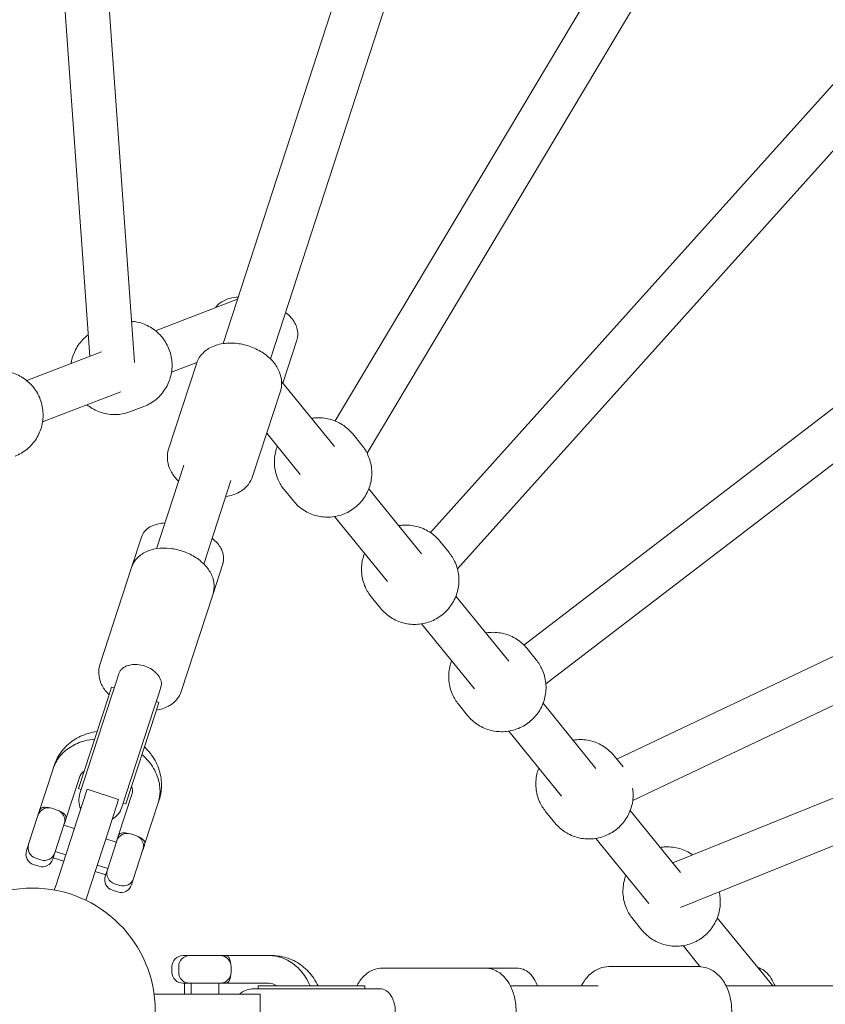
# Model space of a CAD drawing. Units: millimetres. Extents: x -3500 to 5633, y -4745 to 5052.
# Drawn here: x -5 to 287, y 2 to 359 of the extents above; entities that cross this region are included whole.
import ezdxf

# ---------------------------------------------------------------- set-up
doc = ezdxf.new("R2010")
doc.units = ezdxf.units.MM
doc.header["$LTSCALE"] = 0.2
doc.header["$MEASUREMENT"] = 0
doc.header["$PDMODE"] = 1
doc.linetypes.add('BORDER', pattern=[1.75, 0.5, -0.25, 0.5, -0.25, 0, -0.25])
doc.layers.add('HAGS-Dim Plan', color=7, linetype='Continuous', lineweight=100)
doc.layers.add('HAGS-EN1176 Falling Space', color=30, linetype='BORDER')
doc.layers.add('HAGS-Plan', color=7, linetype='Continuous')
doc.styles.get("Standard").update_dxf_attribs({"font": 'g13f12d.shx', "height": 300})
doc.dimstyles.new('HAGS - Dim Plan', dxfattribs={"dimtxt": 300, "dimasz": 200, "dimexe": 0.18, "dimexo": 0.0625, "dimgap": 150, "dimtad": 0, "dimlfac": 0.001, "dimrnd": 0.05, "dimzin": 1, "dimdsep": 46, "dimtxsty": 'Standard', "dimblk": 'HAGS - Dim Plan arrow', "dimcen": 0.1, "dimse1": 1, "dimse2": 1, "dimclrd": 1, "dimadec": 0, "dimazin": 0, "dimtfac": 1, "dimtofl": 0, "dimtmove": 0, "dimatfit": 3, "dimfxl": 1, "dimtolj": 1, "dimtzin": 0, "dimarcsym": 0})

# ---------------------------------------------------------------- blocks, each defined once
blk = doc.blocks.new('HAGS - Dim Plan arrow')
at = {"color": 1, "lineweight": 0}
blk.add_lwpolyline([(0, 0, 0, 0.35, 0), (-1, 0, 0.015, 0.015, 0)], format="xyseb", dxfattribs=at)
blk = doc.blocks.new('*D7')
at = {"layer": 'Defpoints', "color": 0, "transparency": 16777216}
for p in [(2199.3, 4156.2), (2199.3, 4.5, 84.7), (-1781.91, -1289.07, 84.7)]:
    blk.add_point(p, dxfattribs=at)
at = {"layer": 'HAGS-Dim Plan', "color": 1, "lineweight": -2, "transparency": 16777216}
for p, q in [((-1581.91, 4156.2), (-411.75, 4156.2)), ((1999.3, 4156.2), (829.13, 4156.2))]:
    blk.add_line(p, q, dxfattribs=at)
at = {"layer": 'HAGS-Dim Plan', "color": 1, "lineweight": -2, "transparency": 16777216, "xscale": 200, "yscale": 200, "zscale": 200, "rotation": 180}
blk.add_blockref('HAGS - Dim Plan arrow', (-1781.91, 4156.2), dxfattribs=at)
at = {"layer": 'HAGS-Dim Plan', "color": 1, "lineweight": -2, "transparency": 16777216, "xscale": 200, "yscale": 200, "zscale": 200}
blk.add_blockref('HAGS - Dim Plan arrow', (2199.3, 4156.2), dxfattribs=at)
at = {"layer": 'HAGS-Dim Plan', "color": 0, "transparency": 16777216, "insert": (208.69, 4156.2), "char_height": 300, "attachment_point": 5}
blk.add_mtext('\\A1;4.00m', dxfattribs=at)
blk = doc.blocks.new('*D8')
at = {"layer": 'Defpoints', "color": 0, "transparency": 16777216}
for p in [(3500, 4854.97), (-3500, 0, 1.94), (3500, 0, 1.94)]:
    blk.add_point(p, dxfattribs=at)
at = {"layer": 'HAGS-Plan', "color": 1, "lineweight": -2, "transparency": 16777216}
for p, q in [((-3300, 4854.97), (-605.44, 4854.97)), ((3300, 4854.97), (605.44, 4854.97))]:
    blk.add_line(p, q, dxfattribs=at)
at = {"layer": 'HAGS-Plan', "color": 1, "lineweight": -2, "transparency": 16777216, "xscale": 200, "yscale": 200, "zscale": 200, "rotation": 180}
blk.add_blockref('HAGS - Dim Plan arrow', (-3500, 4854.97), dxfattribs=at)
at = {"layer": 'HAGS-Plan', "color": 1, "lineweight": -2, "transparency": 16777216, "xscale": 200, "yscale": 200, "zscale": 200}
blk.add_blockref('HAGS - Dim Plan arrow', (3500, 4854.97), dxfattribs=at)
at = {"layer": 'HAGS-Plan', "color": 0, "transparency": 16777216, "insert": (0, 4854.97), "char_height": 300, "attachment_point": 5}
blk.add_mtext('\\A1;7.00m', dxfattribs=at)
blk = doc.blocks.new('*D9')
at = {"layer": 'Defpoints', "color": 0, "transparency": 16777216}
for p in [(0, 3500, 1.94), (0, -3500, 1.94), (5436.11, -3500)]:
    blk.add_point(p, dxfattribs=at)
at = {"layer": 'HAGS-Plan', "color": 1, "lineweight": -2, "transparency": 16777216}
for p, q in [((5436.11, 3300), (5436.11, 605.44)), ((5436.11, -3300), (5436.11, -605.44))]:
    blk.add_line(p, q, dxfattribs=at)
at = {"layer": 'HAGS-Plan', "color": 1, "lineweight": -2, "transparency": 16777216, "xscale": 200, "yscale": 200, "zscale": 200}
for p, rotation in [((5436.11, 3500), 90), ((5436.11, -3500), 270)]:
    blk.add_blockref('HAGS - Dim Plan arrow', p, dxfattribs=dict(at, rotation=rotation))
at = {"layer": 'HAGS-Plan', "color": 0, "transparency": 16777216, "insert": (5436.11, 0), "char_height": 300, "attachment_point": 5, "rotation": 90}
blk.add_mtext('\\A1;7.00m', dxfattribs=at)

msp = doc.modelspace()

# ---------------------------------------------------------------- linework, layer by layer
at = {"linetype": 'Continuous', "lineweight": 0}
for p, q in [((198.65, 640.505), (69.082, 241.739)), ((215.429, 633.898), (86.201, 236.176)), ((263.265, 471.317), (109.58, 213.711)), ((282.085, 471.634), (121.212, 201.978)), ((23.657, 422.246), (36.905, 234.835)), ((7.826, 419.284), (20.704, 237.109)), ((144.133, 173.265), (319.43, 368.389)), ((153.889, 160.183), (336.3, 363.226)), ((361.27, 273.08), (178.02, 132.486)), ((379.803, 267.133), (185.953, 118.406)), ((74.289, 257.764), (44.606, 246.322)), ((95.753, 242.919), (90.72, 227.432)), ((24.944, 238.743), (-2.105, 228.317)), ((59.346, 234.427), (49.298, 203.501)), ((59.524, 234.925), (50.36, 231.393)), ((59.506, 234.918), (59.346, 234.427)), ((109.399, 204.43), (90.229, 228.037)), ((31.979, 224.308), (3.65, 213.388)), ((89.78, 224.538), (79.732, 193.613)), ((40.379, 218.972), (35.444, 217.07)), ((96.979, 194.344), (84.83, 209.304)), ((119.341, 204.879), (116.007, 208.985)), ((54.759, 197.657), (44.937, 167.427)), ((71.878, 192.094), (62.056, 161.865)), ((140.957, 165.57), (121.818, 189.138)), ((94.5, 184.706), (91.166, 188.812)), ((128.537, 155.483), (109.398, 179.052)), ((35.898, 160.641), (39.448, 171.569)), ((386.796, 174.337), (211.676, 91.177)), ((150.899, 166.018), (147.565, 170.124)), ((407.633, 166.52), (217.421, 76.192)), ((24.414, 125.297), (35.898, 160.641)), ((65.38, 151.061), (68.931, 161.989)), ((53.897, 115.718), (65.38, 151.061)), ((126.058, 145.845), (122.724, 149.951)), ((172.516, 126.709), (153.376, 150.277)), ((160.095, 116.623), (140.956, 140.191)), ((182.457, 127.157), (179.123, 131.263)), ((31.312, 122.256), (30.508, 119.782)), ((401.181, 122.123), (231.902, 53.58)), ((30.508, 119.782), (28.614, 113.953)), ((28.629, 117.237), (27.38, 113.39)), ((28.629, 117.237), (28.652, 117.306)), ((29.603, 116.997), (28.652, 117.306)), ((45.725, 114.838), (43.831, 109.009)), ((45.725, 114.838), (46.529, 117.311)), ((16.695, 80.506), (27.38, 113.39)), ((28.614, 113.953), (17.182, 78.771)), ((45.749, 111.675), (44.499, 107.828)), ((45.771, 111.744), (44.82, 112.053)), ((45.749, 111.675), (45.771, 111.744)), ((157.616, 106.984), (154.282, 111.091)), ((204.074, 87.848), (184.934, 111.417)), ((32.399, 73.826), (43.831, 109.009)), ((33.814, 74.944), (44.499, 107.828)), ((408.89, 107.982), (234.746, 37.469)), ((191.653, 77.762), (172.514, 101.33)), ((213.985, 88.334), (210.681, 92.403)), ((7.454, 87.663), (2.55, 72.569)), ((7.843, 88.858), (7.454, 87.663)), ((16.965, 84.573), (12.06, 69.479)), ((16.424, 69.964), (19.772, 80.269)), ((17.646, 80.197), (16.695, 80.506)), ((31.185, 76.561), (19.772, 80.269)), ((27.837, 66.256), (31.185, 76.561)), ((35.986, 78.393), (31.081, 63.298)), ((33.814, 74.944), (32.863, 75.253)), ((45.497, 75.303), (40.592, 60.208)), ((45.885, 76.498), (45.497, 75.303)), ((8.919, 72.755), (7.017, 73.373)), ((189.174, 68.124), (185.84, 72.23)), ((234.767, 50.053), (216.492, 72.556)), ((1.977, 70.805), (-1.423, 60.343)), ((16.424, 69.964), (9.497, 48.646)), ((8.088, 57.253), (11.487, 67.714)), ((15.137, 66.003), (11.333, 67.239)), ((27.837, 66.256), (20.91, 44.937)), ((30.354, 61.059), (26.55, 62.295)), ((30.508, 61.534), (27.109, 51.072)), ((35.549, 64.102), (37.451, 63.484)), ((223.211, 38.901), (204.072, 62.469)), ((-1.423, 60.343), (-2.18, 58.013)), ((7.331, 54.923), (8.088, 57.253)), ((12.047, 56.492), (8.242, 57.728)), ((36.62, 47.982), (40.019, 58.444)), ((3.048, 54.685), (1.146, 55.303)), ((11.29, 54.162), (7.485, 55.398)), ((2.291, 52.355), (0.388, 52.973)), ((26.506, 49.218), (22.702, 50.454)), ((27.264, 51.548), (23.459, 52.784)), ((27.109, 51.072), (26.352, 48.742)), ((8.648, 46.031), (9.497, 48.646)), ((35.863, 45.652), (36.62, 47.982)), ((8.648, 46.031), (7.904, 43.742)), ((20.06, 42.322), (20.91, 44.937)), ((28.92, 43.702), (30.822, 43.084)), ((29.677, 46.032), (31.579, 45.414)), ((20.06, 42.322), (19.316, 40.033)), ((220.733, 29.263), (217.398, 33.369)), ((268.105, 9), (248.05, 33.695)), ((241.821, 15.985), (235.63, 23.609)), ((56.95, 20), (54.5, 20)), ((67.95, 20), (56.95, 20)), ((85.676, 20), (69.805, 20)), ((86.933, 20), (85.676, 20)), ((50.5, 14), (50.5, 16)), ((52.95, 14), (52.95, 16)), ((71.95, 14), (71.95, 16)), ((126.709, 15.5), (163.871, 15.5)), ((163.871, 15.5), (175.362, 15.5)), ((241.292, 16), (208.775, 16)), ((241.809, 16), (241.292, 16)), ((54.5, 10), (56.95, 10)), ((55, 6), (55, 10)), ((56.95, 10), (67.95, 10)), ((57.45, 6), (57.45, 10)), ((67.45, 6), (67.45, 10)), ((85.676, 10), (69.805, 10)), ((117.218, 8), (80.225, 8)), ((81.725, 9), (116.301, 9)), ((81.725, 8), (81.725, 9)), ((120.346, 9), (116.301, 9)), ((123.347, 8), (117.218, 8)), ((120.346, 9), (120.419, 9)), ((120.419, 8), (120.419, 9)), ((125.948, 8), (123.347, 8)), ((204.904, 9), (173.119, 9)), ((670.543, 9), (251.255, 9)), ((46.45, 6), (44.043, 6)), ((46.45, 6), (49.199, 6)), ((71.615, 6), (49.199, 6)), ((71.615, 6), (82.45, 6)), ((82.45, -6), (82.45, 6))]:
    msp.add_line(p, q, dxfattribs=at)
at = {"linetype": 'Continuous', "lineweight": 0, "extrusion": (0, 0, -1)}
msp.add_circle((0, 0), 44.45, dxfattribs=at)
for centre, radius, start, end in [((-24.791, 76.298), 8, 336.59038, 18), ((-5.781, 69.569), 4, 18, 108), ((-7.683, 68.951), 4, 108, 198), ((-24.791, 76.298), 8, 198, 239.40962), ((-34.312, 60.298), 4, 18, 108), ((-36.215, 59.68), 4, 108, 198), ((-1.625, 56.777), 4, 288, 18), ((-2.382, 59.107), 4, 288, 18), ((-4.284, 58.489), 4, 198, 288), ((-3.527, 56.159), 4, 198, 288), ((-30.913, 49.836), 4, 288, 18), ((-30.156, 47.506), 4, 288, 18), ((-32.815, 49.218), 4, 198, 288), ((-32.058, 46.888), 4, 198, 288), ((-54.5, 16), 4, 0, 90), ((-56.95, 16), 4, 0, 90), ((-67.95, 16), 4, 90, 180), ((-54.5, 14), 4, 270, 0), ((-56.95, 14), 4, 270, 0), ((-67.95, 14), 4, 180, 270), ((-80.225, 0), 8, 48.59038, 90)]:
    msp.add_arc(centre, radius, start, end, dxfattribs=at)
at = {"linetype": 'Continuous', "lineweight": 0}
for points, knots in [([(66.232, 254.658), (66.337, 254.812), (66.447, 254.959), (67.151, 255.836), (67.839, 256.412), (69.507, 257.47), (70.503, 257.853), (72.504, 258.375), (73.517, 258.512), (74.55, 258.565)], [3.41318428, 3.41318428, 3.41318428, 3.41318428, 3.44884338, 3.44884338, 3.63341385, 3.63341385, 3.88644782, 3.88644782, 4.13936572, 4.13936572, 4.13936572, 4.13936572]), ([(40.379, 218.972), (41.96, 219.581), (43.442, 220.447), (46.059, 222.602), (47.194, 223.892), (49.002, 226.766), (49.674, 228.351), (50.49, 231.657), (50.632, 233.377), (50.37, 236.78), (49.964, 238.462), (48.647, 241.616), (47.735, 243.087), (45.495, 245.669), (44.169, 246.778), (41.237, 248.522), (39.632, 249.156), (37.268, 249.675), (36.558, 249.781), (35.844, 249.838)], [3.5068234, 3.5068234, 3.5068234, 3.5068234, 3.8254703, 3.8254703, 4.144388, 4.144388, 4.4640059, 4.4640059, 4.7844694, 4.7844694, 5.1055906, 5.1055906, 5.4269292, 5.4269292, 5.7479618, 5.7479618, 6.0682799, 6.0682799, 6.2029672, 6.2029672, 6.2029672, 6.2029672]), ([(91.669, 253.003), (92.384, 252.425), (93.047, 251.802), (94.163, 250.514), (94.633, 249.867), (95.342, 248.573), (95.609, 247.957), (96.09, 246.264), (96.203, 245.09), (95.939, 243.573), (95.858, 243.242), (95.753, 242.919)], [5.56972949, 5.56972949, 5.56972949, 5.56972949, 5.79462465, 5.79462465, 5.98801365, 5.98801365, 6.13766336, 6.13766336, 6.3623944, 6.3623944, 6.42534393, 6.42534393, 6.42534393, 6.42534393]), ([(20.158, 244.842), (19.956, 244.692), (19.758, 244.536), (18.254, 243.298), (17.12, 242.008), (15.312, 239.134), (14.639, 237.549), (14.119, 235.439), (14.026, 234.975), (13.953, 234.507)], [0.63654025, 0.63654025, 0.63654025, 0.63654025, 0.68387765, 0.68387765, 1.00279534, 1.00279534, 1.32241323, 1.32241323, 1.41134666, 1.41134666, 1.41134666, 1.41134666]), ([(89.78, 224.538), (90.138, 225.638), (90.285, 226.802), (90.179, 229.152), (89.899, 230.33), (88.943, 232.722), (88.204, 233.902), (86.291, 236.205), (85.062, 237.286), (82.292, 239.172), (80.737, 239.962), (77.485, 241.165), (75.789, 241.579), (72.375, 241.986), (70.657, 241.979), (67.347, 241.474), (65.747, 240.984), (63.008, 239.483), (61.832, 238.542), (60.229, 236.482), (59.691, 235.487), (59.346, 234.427)], [6.0803614, 6.0803614, 6.0803614, 6.0803614, 6.3137952, 6.3137952, 6.5654393, 6.5654393, 6.866645, 6.866645, 7.2197386, 7.2197386, 7.5877745, 7.5877745, 7.9544069, 7.9544069, 8.3221768, 8.3221768, 8.684377, 8.684377, 8.9968438, 8.9968438, 9.221954, 9.221954, 9.221954, 9.221954]), ([(-6.331, 200.967), (-4.75, 201.576), (-3.268, 202.442), (-0.651, 204.597), (0.483, 205.887), (2.291, 208.762), (2.964, 210.346), (3.78, 213.652), (3.921, 215.372), (3.659, 218.775), (3.254, 220.457), (1.936, 223.611), (1.024, 225.083), (-1.215, 227.664), (-2.542, 228.773), (-5.474, 230.517), (-7.079, 231.151), (-9.003, 231.573), (-9.264, 231.624), (-9.527, 231.668)], [3.5068234, 3.5068234, 3.5068234, 3.5068234, 3.8254703, 3.8254703, 4.144388, 4.144388, 4.4640059, 4.4640059, 4.7844694, 4.7844694, 5.1055906, 5.1055906, 5.4269292, 5.4269292, 5.7479618, 5.7479618, 6.0682799, 6.0682799, 6.1183702, 6.1183702, 6.1183702, 6.1183702]), ([(19.708, 219.578), (20.31, 219.09), (20.947, 218.645), (23.077, 217.378), (24.682, 216.744), (28.005, 216.015), (29.723, 215.919), (32.791, 216.243), (34.15, 216.571), (35.444, 217.07)], [2.4607075, 2.4607075, 2.4607075, 2.4607075, 2.6063691, 2.6063691, 2.9266873, 2.9266873, 3.2461587, 3.2461587, 3.5068234, 3.5068234, 3.5068234, 3.5068234]), ([(116.007, 208.985), (114.938, 210.3), (113.657, 211.442), (110.799, 213.265), (109.222, 213.945), (105.929, 214.777), (104.214, 214.927), (102.046, 214.77), (101.576, 214.715), (101.109, 214.639)], [0.6781561, 0.6781561, 0.6781561, 0.6781561, 0.996803, 0.996803, 1.3157207, 1.3157207, 1.6353386, 1.6353386, 1.724272, 1.724272, 1.724272, 1.724272]), ([(49.298, 203.501), (48.941, 202.402), (48.794, 201.238), (48.9, 198.887), (49.179, 197.71), (50.135, 195.318), (50.875, 194.138), (52.107, 192.654), (52.482, 192.249), (52.877, 191.863)], [2.93876871, 2.93876871, 2.93876871, 2.93876871, 3.1722025, 3.1722025, 3.42384666, 3.42384666, 3.72505235, 3.72505235, 3.84541592, 3.84541592, 3.84541592, 3.84541592]), ([(88.689, 204.553), (88.41, 203.829), (88.185, 203.086), (87.638, 200.669), (87.531, 198.947), (87.864, 195.56), (88.304, 193.897), (89.561, 191.079), (90.292, 189.888), (91.166, 188.812)], [2.7736329, 2.7736329, 2.7736329, 2.7736329, 2.9192945, 2.9192945, 3.2396126, 3.2396126, 3.5590841, 3.5590841, 3.8197488, 3.8197488, 3.8197488, 3.8197488]), ([(94.5, 184.706), (95.568, 183.39), (96.849, 182.248), (99.708, 180.425), (101.285, 179.745), (104.578, 178.914), (106.293, 178.764), (109.689, 179.01), (111.369, 179.406), (114.524, 180.708), (115.999, 181.613), (118.591, 183.84), (119.709, 185.162), (121.471, 188.09), (122.117, 189.694), (122.869, 193.022), (122.976, 194.744), (122.643, 198.13), (122.203, 199.794), (120.946, 202.611), (120.215, 203.803), (119.341, 204.879)], [3.8197488, 3.8197488, 3.8197488, 3.8197488, 4.1383957, 4.1383957, 4.4573134, 4.4573134, 4.7769313, 4.7769313, 5.0973947, 5.0973947, 5.418516, 5.418516, 5.7398546, 5.7398546, 6.0608872, 6.0608872, 6.3812053, 6.3812053, 6.7006768, 6.7006768, 6.9613414, 6.9613414, 6.9613414, 6.9613414]), ([(69.996, 186.301), (70.027, 186.306), (70.058, 186.31), (71.732, 186.566), (73.331, 187.056), (76.07, 188.557), (77.247, 189.497), (78.85, 191.558), (79.387, 192.552), (79.732, 193.613)], [5.17371416, 5.17371416, 5.17371416, 5.17371416, 5.18058412, 5.18058412, 5.54278438, 5.54278438, 5.85525116, 5.85525116, 6.08036137, 6.08036137, 6.08036137, 6.08036137]), ([(39.448, 171.569), (39.703, 172.351), (40.117, 173.076), (41.186, 174.358), (41.854, 174.884), (43.519, 175.863), (44.545, 176.212), (46.37, 176.601), (47.157, 176.697), (47.963, 176.74)], [3.28375127, 3.28375127, 3.28375127, 3.28375127, 3.45825483, 3.45825483, 3.65615682, 3.65615682, 3.9346407, 3.9346407, 4.13673374, 4.13673374, 4.13673374, 4.13673374]), ([(147.565, 170.124), (146.496, 171.439), (145.215, 172.581), (142.357, 174.404), (140.78, 175.085), (137.487, 175.916), (135.772, 176.066), (133.604, 175.909), (133.134, 175.854), (132.667, 175.778)], [0.6781561, 0.6781561, 0.6781561, 0.6781561, 0.996803, 0.996803, 1.3157207, 1.3157207, 1.6353386, 1.6353386, 1.724272, 1.724272, 1.724272, 1.724272]), ([(65.38, 151.061), (65.719, 152.105), (65.852, 153.212), (65.722, 155.457), (65.433, 156.589), (64.455, 158.891), (63.704, 160.034), (61.783, 162.237), (60.568, 163.267), (57.849, 165.05), (56.338, 165.794), (53.187, 166.925), (51.548, 167.312), (48.265, 167.69), (46.621, 167.68), (43.472, 167.208), (41.961, 166.75), (39.361, 165.363), (38.241, 164.48), (36.724, 162.557), (36.219, 161.63), (35.898, 160.641)], [6.0803614, 6.0803614, 6.0803614, 6.0803614, 6.3224493, 6.3224493, 6.5837608, 6.5837608, 6.8935237, 6.8935237, 7.2445442, 7.2445442, 7.6033825, 7.6033825, 7.9604747, 7.9604747, 8.3188244, 8.3188244, 8.6745153, 8.6745153, 8.9924058, 8.9924058, 9.221954, 9.221954, 9.221954, 9.221954]), ([(65.082, 171.177), (65.767, 170.622), (66.396, 170.029), (67.93, 168.263), (68.741, 166.974), (69.286, 164.427), (69.3, 163.374), (69.007, 162.235), (68.971, 162.112), (68.931, 161.989)], [5.57236146, 5.57236146, 5.57236146, 5.57236146, 5.79300011, 5.79300011, 6.17555373, 6.17555373, 6.39806915, 6.39806915, 6.42534393, 6.42534393, 6.42534393, 6.42534393]), ([(120.247, 165.692), (119.968, 164.969), (119.743, 164.225), (119.196, 161.808), (119.089, 160.086), (119.422, 156.7), (119.862, 155.036), (121.119, 152.219), (121.85, 151.027), (122.724, 149.951)], [2.7736329, 2.7736329, 2.7736329, 2.7736329, 2.9192945, 2.9192945, 3.2396126, 3.2396126, 3.5590841, 3.5590841, 3.8197488, 3.8197488, 3.8197488, 3.8197488]), ([(126.058, 145.845), (127.127, 144.53), (128.408, 143.388), (131.266, 141.565), (132.843, 140.885), (136.136, 140.053), (137.851, 139.903), (141.247, 140.149), (142.927, 140.546), (146.082, 141.847), (147.557, 142.752), (150.149, 144.979), (151.267, 146.302), (153.029, 149.229), (153.675, 150.834), (154.427, 154.161), (154.534, 155.883), (154.201, 159.269), (153.761, 160.933), (152.504, 163.751), (151.773, 164.942), (150.899, 166.018)], [3.8197488, 3.8197488, 3.8197488, 3.8197488, 4.1383957, 4.1383957, 4.4573134, 4.4573134, 4.7769313, 4.7769313, 5.0973947, 5.0973947, 5.418516, 5.418516, 5.7398546, 5.7398546, 6.0608872, 6.0608872, 6.3812053, 6.3812053, 6.7006768, 6.7006768, 6.9613414, 6.9613414, 6.9613414, 6.9613414]), ([(179.123, 131.263), (178.055, 132.579), (176.774, 133.721), (173.915, 135.544), (172.338, 136.224), (169.045, 137.055), (167.33, 137.205), (165.163, 137.048), (164.692, 136.993), (164.225, 136.918)], [0.6781561, 0.6781561, 0.6781561, 0.6781561, 0.996803, 0.996803, 1.3157207, 1.3157207, 1.6353386, 1.6353386, 1.724272, 1.724272, 1.724272, 1.724272]), ([(24.414, 125.297), (24.075, 124.254), (23.942, 123.147), (24.072, 120.901), (24.361, 119.77), (25.339, 117.468), (26.09, 116.324), (27.229, 115.018), (27.479, 114.752), (27.738, 114.494)], [2.93876871, 2.93876871, 2.93876871, 2.93876871, 3.1808566, 3.1808566, 3.44216817, 3.44216817, 3.75193107, 3.75193107, 3.83406423, 3.83406423, 3.83406423, 3.83406423]), ([(35.656, 125.337), (35.347, 125.285), (35.055, 125.219), (34.372, 125.028), (33.944, 124.868), (33.17, 124.478), (32.824, 124.249), (32.265, 123.784), (31.999, 123.505), (31.574, 122.898), (31.414, 122.57), (31.312, 122.256)], [-1.9291106, -1.9291106, -1.9291106, -1.9291106, -1.82929899, -1.82929899, -1.67215089, -1.67215089, -1.51500278, -1.51500278, -1.35818648, -1.35818648, -1.20137017, -1.20137017, -1.20137017, -1.20137017]), ([(44.825, 122.358), (44.391, 122.799), (43.89, 123.222), (42.565, 124.126), (41.708, 124.562), (39.863, 125.201), (38.899, 125.391), (37.147, 125.501), (36.372, 125.456), (35.656, 125.337)], [-4.53770364, -4.53770364, -4.53770364, -4.53770364, -4.37708375, -4.37708375, -4.15898823, -4.15898823, -3.93709024, -3.93709024, -3.7482663, -3.7482663, -3.7482663, -3.7482663]), ([(151.805, 126.831), (151.527, 126.108), (151.301, 125.365), (150.754, 122.947), (150.647, 121.225), (150.98, 117.839), (151.42, 116.175), (152.677, 113.358), (153.408, 112.167), (154.282, 111.091)], [2.7736329, 2.7736329, 2.7736329, 2.7736329, 2.9192945, 2.9192945, 3.2396126, 3.2396126, 3.5590841, 3.5590841, 3.8197488, 3.8197488, 3.8197488, 3.8197488]), ([(157.616, 106.984), (158.685, 105.669), (159.966, 104.527), (162.824, 102.704), (164.401, 102.024), (167.694, 101.192), (169.409, 101.043), (172.805, 101.288), (174.485, 101.685), (177.64, 102.986), (179.115, 103.891), (181.707, 106.119), (182.825, 107.441), (184.587, 110.369), (185.233, 111.973), (185.985, 115.3), (186.092, 117.023), (185.759, 120.409), (185.319, 122.072), (184.062, 124.89), (183.331, 126.081), (182.457, 127.157)], [3.8197488, 3.8197488, 3.8197488, 3.8197488, 4.1383957, 4.1383957, 4.4573134, 4.4573134, 4.7769313, 4.7769313, 5.0973947, 5.0973947, 5.418516, 5.418516, 5.7398546, 5.7398546, 6.0608872, 6.0608872, 6.3812053, 6.3812053, 6.7006768, 6.7006768, 6.9613414, 6.9613414, 6.9613414, 6.9613414]), ([(46.529, 117.311), (46.629, 117.621), (46.692, 117.974), (46.708, 118.703), (46.661, 119.078), (46.49, 119.772), (46.351, 120.154), (45.969, 120.913), (45.726, 121.289), (45.283, 121.863), (45.066, 122.112), (44.825, 122.358)], [1.20137092, 1.20137092, 1.20137092, 1.20137092, 1.35565517, 1.35565517, 1.50993942, 1.50993942, 1.66463419, 1.66463419, 1.81932896, 1.81932896, 1.92888611, 1.92888611, 1.92888611, 1.92888611]), ([(44.857, 108.931), (46.389, 109.171), (47.863, 109.625), (50.433, 110.995), (51.554, 111.878), (53.07, 113.801), (53.575, 114.728), (53.897, 115.718)], [5.18506585, 5.18506585, 5.18506585, 5.18506585, 5.53292267, 5.53292267, 5.85081319, 5.85081319, 6.08036137, 6.08036137, 6.08036137, 6.08036137]), ([(7.843, 88.858), (8.439, 90.693), (9.349, 92.425), (11.704, 95.52), (13.152, 96.876), (16.457, 99.104), (18.322, 99.961), (21.3, 100.809), (22.345, 101.018), (23.401, 101.146)], [3.4254166, 3.4254166, 3.4254166, 3.4254166, 3.7295127, 3.7295127, 4.0372968, 4.0372968, 4.3538584, 4.3538584, 4.5187063, 4.5187063, 4.5187063, 4.5187063]), ([(7.454, 87.663), (7.975, 89.267), (8.79, 90.772), (10.919, 93.461), (12.246, 94.631), (15.324, 96.583), (17.1, 97.327), (20.115, 98.102), (21.304, 98.297), (22.506, 98.392)], [3.3880348, 3.3880348, 3.3880348, 3.3880348, 3.6678902, 3.6678902, 3.958077, 3.958077, 4.2720078, 4.2720078, 4.4669561, 4.4669561, 4.4669561, 4.4669561]), ([(210.681, 92.403), (209.613, 93.718), (208.332, 94.86), (205.473, 96.683), (203.896, 97.363), (200.603, 98.195), (198.888, 98.345), (196.721, 98.188), (196.25, 98.133), (195.783, 98.057)], [0.6781561, 0.6781561, 0.6781561, 0.6781561, 0.996803, 0.996803, 1.3157207, 1.3157207, 1.6353386, 1.6353386, 1.724272, 1.724272, 1.724272, 1.724272]), ([(39.625, 92.83), (40.53, 92.056), (41.366, 91.213), (43.429, 88.731), (44.485, 86.963), (45.85, 83.304), (46.202, 81.428), (46.172, 78.11), (45.942, 76.672), (45.497, 75.303)], [5.4507062, 5.4507062, 5.4507062, 5.4507062, 5.642996, 5.642996, 5.9782136, 5.9782136, 6.2905736, 6.2905736, 6.5296275, 6.5296275, 6.5296275, 6.5296275]), ([(40.52, 95.584), (41.476, 94.695), (42.345, 93.718), (44.337, 90.981), (45.292, 89.104), (46.506, 85.208), (46.784, 83.195), (46.656, 79.599), (46.378, 78.014), (45.885, 76.498)], [5.4737195, 5.4737195, 5.4737195, 5.4737195, 5.6758489, 5.6758489, 6.000598, 6.000598, 6.3157387, 6.3157387, 6.5670092, 6.5670092, 6.5670092, 6.5670092]), ([(16.965, 84.573), (17.241, 85.422), (17.795, 86.217), (18.779, 86.921), (18.779, 86.921), (18.779, 86.921)], [3.38803481, 3.38803481, 3.38803481, 3.38803481, 3.90723823, 3.90723823, 3.90736159, 3.90736159, 3.90736159, 3.90736159]), ([(183.363, 87.971), (183.085, 87.247), (182.859, 86.504), (182.312, 84.087), (182.205, 82.364), (182.539, 78.978), (182.978, 77.315), (184.235, 74.497), (184.966, 73.306), (185.84, 72.23)], [2.7736329, 2.7736329, 2.7736329, 2.7736329, 2.9192945, 2.9192945, 3.2396126, 3.2396126, 3.5590841, 3.5590841, 3.8197488, 3.8197488, 3.8197488, 3.8197488]), ([(35.898, 81.359), (36.043, 80.924), (36.128, 80.51), (36.225, 79.486), (36.157, 78.92), (35.986, 78.393)], [6.01030068, 6.01030068, 6.01030068, 6.01030068, 6.20697975, 6.20697975, 6.52962746, 6.52962746, 6.52962746, 6.52962746]), ([(189.174, 68.124), (190.243, 66.808), (191.524, 65.666), (194.382, 63.843), (195.959, 63.163), (199.252, 62.332), (200.967, 62.182), (204.363, 62.428), (206.043, 62.824), (209.198, 64.126), (210.673, 65.031), (213.265, 67.258), (214.383, 68.58), (216.145, 71.508), (216.791, 73.112), (217.543, 76.44), (217.65, 78.162), (217.457, 80.122), (217.424, 80.387), (217.385, 80.65)], [3.8197488, 3.8197488, 3.8197488, 3.8197488, 4.1383957, 4.1383957, 4.4573134, 4.4573134, 4.7769313, 4.7769313, 5.0973947, 5.0973947, 5.418516, 5.418516, 5.7398546, 5.7398546, 6.0608872, 6.0608872, 6.3812053, 6.3812053, 6.4312956, 6.4312956, 6.4312956, 6.4312956]), ([(1.977, 70.805), (1.989, 70.843), (2.005, 70.891), (2.023, 70.949), (2.047, 71.02), (2.074, 71.106), (2.106, 71.203), (2.137, 71.299), (2.172, 71.407), (2.21, 71.522), (2.247, 71.636), (2.286, 71.758), (2.326, 71.881), (2.346, 71.942), (2.366, 72.004), (2.386, 72.066), (2.406, 72.127), (2.426, 72.188), (2.445, 72.247), (2.464, 72.306), (2.483, 72.363), (2.5, 72.417), (2.518, 72.471), (2.535, 72.522), (2.55, 72.569)], [0.0015797975, 0.0015797975, 0.0015797975, 0.0015797975, 0.0021573696, 0.0021573696, 0.0021573696, 0.0028766636, 0.0028766636, 0.0028766636, 0.0035959579, 0.0035959579, 0.0035959579, 0.004315295, 0.004315295, 0.004315295, 0.0046751052, 0.0046751052, 0.0046751052, 0.0050345109, 0.0050345109, 0.0050345109, 0.0053941188, 0.0053941188, 0.0053941188, 0.0057537267, 0.0057537267, 0.0057537267, 0.0057537267]), ([(2.55, 72.569), (2.56, 72.602), (2.572, 72.634), (2.584, 72.666), (2.621, 72.761), (2.664, 72.85), (2.714, 72.934), (2.734, 72.967), (2.755, 73), (2.777, 73.031), (2.779, 73.035), (2.781, 73.038), (2.784, 73.041), (2.881, 73.177), (2.998, 73.293), (3.132, 73.39), (3.264, 73.483), (3.412, 73.558), (3.573, 73.612), (3.577, 73.614), (3.582, 73.615), (3.586, 73.617), (3.724, 73.663), (3.872, 73.696), (4.031, 73.716), (4.063, 73.72), (4.096, 73.724), (4.129, 73.727), (4.372, 73.75), (4.625, 73.746), (4.904, 73.72), (5.075, 73.705), (5.255, 73.681), (5.439, 73.649), (5.509, 73.637), (5.568, 73.626), (5.624, 73.615), (5.702, 73.601), (5.778, 73.585), (5.859, 73.568)], [0.0159383922, 0.0159383922, 0.0159383922, 0.0159383922, 0.0161013955, 0.0161013955, 0.0161013955, 0.0165904052, 0.0165904052, 0.0165904052, 0.0167886299, 0.0167886299, 0.0167886299, 0.0168077429, 0.0168077429, 0.0168077429, 0.0176770935, 0.0176770935, 0.0176770935, 0.0185226777, 0.0185226777, 0.0185226777, 0.0185464441, 0.0185464441, 0.0185464441, 0.019269176, 0.019269176, 0.019269176, 0.0194157948, 0.0194157948, 0.0194157948, 0.0204944496, 0.0204944496, 0.0204944496, 0.0211544961, 0.0211544961, 0.0211544961, 0.0214023372, 0.0214023372, 0.0214023372, 0.0217413005, 0.0217413005, 0.0217413005, 0.0217413005]), ([(9.971, 72.232), (10.106, 72.172), (10.237, 72.111), (10.361, 72.049), (10.798, 71.833), (11.175, 71.599), (11.466, 71.342), (11.611, 71.213), (11.736, 71.079), (11.839, 70.935), (11.942, 70.791), (12.019, 70.642), (12.071, 70.486), (12.123, 70.331), (12.15, 70.17), (12.148, 70), (12.147, 69.83), (12.118, 69.656), (12.06, 69.479)], [0.0261378478, 0.0261378478, 0.0261378478, 0.0261378478, 0.0266344951, 0.0266344951, 0.0266344951, 0.0283707606, 0.0283707606, 0.0283707606, 0.0292388934, 0.0292388934, 0.0292388934, 0.0301070261, 0.0301070261, 0.0301070261, 0.0309751588, 0.0309751588, 0.0309751588, 0.0318432916, 0.0318432916, 0.0318432916, 0.0318432916]), ([(12.06, 69.479), (12.045, 69.432), (12.029, 69.381), (12.011, 69.327), (11.994, 69.273), (11.975, 69.216), (11.956, 69.157), (11.937, 69.098), (11.917, 69.037), (11.897, 68.976), (11.877, 68.915), (11.857, 68.853), (11.837, 68.792), (11.797, 68.669), (11.758, 68.548), (11.721, 68.433), (11.683, 68.319), (11.649, 68.211), (11.617, 68.115), (11.586, 68.018), (11.558, 67.932), (11.534, 67.86), (11.515, 67.802), (11.499, 67.752), (11.487, 67.714)], [-0.0000922865, -0.0000922865, -0.0000922865, -0.0000922865, 0.0002653587, 0.0002653587, 0.0002653587, 0.000623004, 0.000623004, 0.000623004, 0.0009809034, 0.0009809034, 0.0009809034, 0.0013382944, 0.0013382944, 0.0013382944, 0.0020544482, 0.0020544482, 0.0020544482, 0.0027688754, 0.0027688754, 0.0027688754, 0.0034841659, 0.0034841659, 0.0034841659, 0.004061559, 0.004061559, 0.004061559, 0.004061559]), ([(31.081, 63.298), (31.139, 63.476), (31.217, 63.632), (31.411, 63.905), (31.529, 64.023), (31.799, 64.216), (31.95, 64.29), (32.282, 64.401), (32.465, 64.438), (32.854, 64.475), (33.059, 64.476), (33.497, 64.449), (33.73, 64.419), (34.107, 64.355), (34.247, 64.328), (34.39, 64.297)], [0, 0, 0, 0, 0.0008705762, 0.0008705762, 0.0017411525, 0.0017411525, 0.0026117287, 0.0026117287, 0.0034823049, 0.0034823049, 0.0043528811, 0.0043528811, 0.0052234574, 0.0052234574, 0.0057217624, 0.0057217624, 0.0057217624, 0.0057217624]), ([(30.508, 61.534), (30.521, 61.572), (30.536, 61.621), (30.555, 61.679), (30.579, 61.751), (30.607, 61.837), (30.638, 61.934), (30.67, 62.031), (30.705, 62.138), (30.742, 62.253), (30.779, 62.367), (30.818, 62.489), (30.858, 62.611), (30.878, 62.673), (30.898, 62.735), (30.918, 62.796), (30.938, 62.857), (30.958, 62.918), (30.977, 62.977), (30.996, 63.036), (31.015, 63.093), (31.032, 63.147), (31.05, 63.201), (31.066, 63.252), (31.081, 63.298)], [0.0015743953, 0.0015743953, 0.0015743953, 0.0015743953, 0.0021523989, 0.0021523989, 0.0021523989, 0.0028707454, 0.0028707454, 0.0028707454, 0.0035890814, 0.0035890814, 0.0035890814, 0.0043074591, 0.0043074591, 0.0043074591, 0.0046666775, 0.0046666775, 0.0046666775, 0.0050256227, 0.0050256227, 0.0050256227, 0.0053845957, 0.0053845957, 0.0053845957, 0.0057435688, 0.0057435688, 0.0057435688, 0.0057435688]), ([(38.503, 62.961), (38.637, 62.901), (38.767, 62.841), (38.893, 62.779), (39.111, 62.67), (39.316, 62.557), (39.501, 62.44), (39.686, 62.322), (39.851, 62.201), (39.997, 62.072), (40.143, 61.943), (40.27, 61.805), (40.371, 61.663), (40.473, 61.521), (40.55, 61.373), (40.602, 61.217), (40.655, 61.061), (40.682, 60.896), (40.68, 60.727), (40.679, 60.558), (40.65, 60.385), (40.592, 60.208)], [0.0102158689, 0.0102158689, 0.0102158689, 0.0102158689, 0.0107145293, 0.0107145293, 0.0107145293, 0.011583824, 0.011583824, 0.011583824, 0.0124531186, 0.0124531186, 0.0124531186, 0.0133224133, 0.0133224133, 0.0133224133, 0.0141917079, 0.0141917079, 0.0141917079, 0.0150610026, 0.0150610026, 0.0150610026, 0.0159302972, 0.0159302972, 0.0159302972, 0.0159302972]), ([(40.592, 60.208), (40.577, 60.161), (40.56, 60.111), (40.543, 60.057), (40.525, 60.002), (40.507, 59.945), (40.487, 59.886), (40.468, 59.827), (40.448, 59.766), (40.429, 59.705), (40.409, 59.644), (40.389, 59.582), (40.369, 59.52), (40.329, 59.397), (40.289, 59.276), (40.252, 59.161), (40.215, 59.046), (40.18, 58.939), (40.148, 58.842), (40.117, 58.745), (40.089, 58.66), (40.066, 58.588), (40.047, 58.531), (40.031, 58.482), (40.019, 58.444)], [-0.0000922865, -0.0000922865, -0.0000922865, -0.0000922865, 0.0002659163, 0.0002659163, 0.0002659163, 0.0006241191, 0.0006241191, 0.0006241191, 0.0009824183, 0.0009824183, 0.0009824183, 0.0013405248, 0.0013405248, 0.0013405248, 0.0020572802, 0.0020572802, 0.0020572802, 0.0027733361, 0.0027733361, 0.0027733361, 0.0034897418, 0.0034897418, 0.0034897418, 0.0040654347, 0.0040654347, 0.0040654347, 0.0040654347]), ([(239.088, 56.489), (238.882, 56.635), (238.673, 56.775), (237.031, 57.822), (235.454, 58.503), (232.161, 59.334), (230.446, 59.484), (228.279, 59.327), (227.808, 59.272), (227.341, 59.196)], [0.94946562, 0.94946562, 0.94946562, 0.94946562, 0.99680301, 0.99680301, 1.31572071, 1.31572071, 1.6353386, 1.6353386, 1.72427203, 1.72427203, 1.72427203, 1.72427203]), ([(214.921, 49.11), (214.643, 48.387), (214.417, 47.643), (213.87, 45.226), (213.763, 43.504), (214.097, 40.118), (214.537, 38.454), (215.793, 35.637), (216.524, 34.445), (217.398, 33.369)], [2.7736329, 2.7736329, 2.7736329, 2.7736329, 2.9192945, 2.9192945, 3.2396126, 3.2396126, 3.5590841, 3.5590841, 3.8197488, 3.8197488, 3.8197488, 3.8197488]), ([(220.733, 29.263), (221.801, 27.948), (223.082, 26.806), (225.94, 24.983), (227.518, 24.303), (230.81, 23.471), (232.525, 23.321), (235.921, 23.567), (237.601, 23.964), (240.756, 25.265), (242.231, 26.17), (244.823, 28.397), (245.941, 29.72), (247.703, 32.647), (248.349, 34.252), (249.101, 37.579), (249.209, 39.301), (248.971, 41.709), (248.853, 42.417), (248.687, 43.114)], [3.8197488, 3.8197488, 3.8197488, 3.8197488, 4.1383957, 4.1383957, 4.4573134, 4.4573134, 4.7769313, 4.7769313, 5.0973947, 5.0973947, 5.418516, 5.418516, 5.7398546, 5.7398546, 6.0608872, 6.0608872, 6.3812053, 6.3812053, 6.5158926, 6.5158926, 6.5158926, 6.5158926]), ([(67.95, 20), (67.99, 20), (68.041, 20), (68.102, 20), (68.177, 20), (68.267, 20), (68.368, 20), (68.47, 20), (68.583, 20), (68.704, 20), (68.824, 20), (68.952, 20), (69.082, 20), (69.146, 20), (69.211, 20), (69.276, 20), (69.34, 20), (69.404, 20), (69.466, 20), (69.528, 20), (69.588, 20), (69.645, 20), (69.702, 20), (69.756, 20), (69.805, 20)], [0.0015797975, 0.0015797975, 0.0015797975, 0.0015797975, 0.0021573696, 0.0021573696, 0.0021573696, 0.0028766636, 0.0028766636, 0.0028766636, 0.0035959579, 0.0035959579, 0.0035959579, 0.004315295, 0.004315295, 0.004315295, 0.0046751052, 0.0046751052, 0.0046751052, 0.0050345109, 0.0050345109, 0.0050345109, 0.0053941188, 0.0053941188, 0.0053941188, 0.0057537267, 0.0057537267, 0.0057537267, 0.0057537267]), ([(69.805, 20), (69.839, 20), (69.874, 19.999), (69.908, 19.997), (70.009, 19.992), (70.108, 19.978), (70.203, 19.957), (70.241, 19.948), (70.279, 19.938), (70.315, 19.927), (70.319, 19.926), (70.322, 19.924), (70.326, 19.923), (70.486, 19.873), (70.632, 19.798), (70.766, 19.7), (70.895, 19.604), (71.012, 19.486), (71.114, 19.35), (71.116, 19.346), (71.119, 19.342), (71.122, 19.338), (71.209, 19.221), (71.285, 19.09), (71.354, 18.946), (71.368, 18.917), (71.381, 18.887), (71.394, 18.856), (71.492, 18.632), (71.566, 18.391), (71.628, 18.117), (71.666, 17.949), (71.698, 17.77), (71.725, 17.586), (71.735, 17.516), (71.743, 17.457), (71.75, 17.399), (71.76, 17.321), (71.769, 17.244), (71.778, 17.162)], [0.0159383922, 0.0159383922, 0.0159383922, 0.0159383922, 0.0161013955, 0.0161013955, 0.0161013955, 0.0165904052, 0.0165904052, 0.0165904052, 0.0167886299, 0.0167886299, 0.0167886299, 0.0168077429, 0.0168077429, 0.0168077429, 0.0176770935, 0.0176770935, 0.0176770935, 0.0185226777, 0.0185226777, 0.0185226777, 0.0185464441, 0.0185464441, 0.0185464441, 0.019269176, 0.019269176, 0.019269176, 0.0194157948, 0.0194157948, 0.0194157948, 0.0204944496, 0.0204944496, 0.0204944496, 0.0211544961, 0.0211544961, 0.0211544961, 0.0214023372, 0.0214023372, 0.0214023372, 0.0217413005, 0.0217413005, 0.0217413005, 0.0217413005]), ([(85.676, 20), (87.362, 20), (89.045, 19.69), (92.261, 18.496), (93.784, 17.596), (96.591, 15.272), (97.848, 13.813), (99.517, 11.184), (100.069, 10.114), (100.531, 9)], [0, 0, 0, 0, 0.2798554, 0.2798554, 0.5700422, 0.5700422, 0.883973, 0.883973, 1.0789213, 1.0789213, 1.0789213, 1.0789213]), ([(86.933, 20), (88.862, 20), (90.791, 19.669), (94.461, 18.386), (96.199, 17.428), (99.339, 14.973), (100.73, 13.464), (102.457, 10.894), (102.979, 9.965), (103.427, 9)], [0, 0, 0, 0, 0.3040961, 0.3040961, 0.6118802, 0.6118802, 0.9284418, 0.9284418, 1.0932897, 1.0932897, 1.0932897, 1.0932897]), ([(126.709, 15.5), (125.612, 15.5), (124.518, 15.284), (122.423, 14.467), (121.436, 13.842), (119.549, 12.2), (118.693, 11.133), (117.803, 9.646), (117.627, 9.326), (117.462, 9)], [6.28318531, 6.28318531, 6.28318531, 6.28318531, 6.52527319, 6.52527319, 6.78658476, 6.78658476, 7.09634766, 7.09634766, 7.17848083, 7.17848083, 7.17848083, 7.17848083]), ([(163.871, -15.5), (164.969, -15.5), (166.062, -15.284), (168.158, -14.467), (169.145, -13.842), (171.032, -12.2), (171.887, -11.133), (173.388, -8.626), (173.993, -7.151), (174.848, -4.014), (175.089, -2.347), (175.19, 0.999), (175.052, 2.677), (174.397, 5.916), (173.88, 7.476), (172.458, 10.326), (171.556, 11.621), (169.433, 13.665), (168.247, 14.458), (165.949, 15.306), (164.912, 15.5), (163.871, 15.5)], [3.1415927, 3.1415927, 3.1415927, 3.1415927, 3.3836805, 3.3836805, 3.6449921, 3.6449921, 3.954755, 3.954755, 4.3057755, 4.3057755, 4.6646138, 4.6646138, 5.021706, 5.021706, 5.3800557, 5.3800557, 5.7357466, 5.7357466, 6.0536371, 6.0536371, 6.2831853, 6.2831853, 6.2831853, 6.2831853]), ([(175.362, 15.5), (176.185, 15.5), (177.002, 15.33), (178.551, 14.709), (179.259, 14.237), (180.704, 12.955), (181.352, 12.087), (182.286, 10.472), (182.621, 9.754), (182.911, 9)], [0, 0, 0, 0, 0.17450355, 0.17450355, 0.37240555, 0.37240555, 0.65088943, 0.65088943, 0.85298246, 0.85298246, 0.85298246, 0.85298246]), ([(208.775, 16), (207.619, 16), (206.466, 15.78), (204.264, 14.953), (203.23, 14.323), (201.251, 12.675), (200.357, 11.607), (199.327, 9.976), (199.058, 9.495), (198.813, 9)], [6.28318531, 6.28318531, 6.28318531, 6.28318531, 6.5166191, 6.5166191, 6.76826326, 6.76826326, 7.06946894, 7.06946894, 7.18983251, 7.18983251, 7.18983251, 7.18983251]), ([(241.292, -16), (242.449, -16), (243.601, -15.78), (245.803, -14.953), (246.837, -14.323), (248.816, -12.675), (249.711, -11.607), (251.309, -9.076), (251.958, -7.574), (252.895, -4.356), (253.167, -2.633), (253.306, 0.832), (253.175, 2.572), (252.507, 5.945), (251.97, 7.577), (250.467, 10.569), (249.506, 11.938), (247.232, 14.08), (245.974, 14.908), (243.519, 15.796), (242.407, 16), (241.292, 16)], [3.1415927, 3.1415927, 3.1415927, 3.1415927, 3.3750264, 3.3750264, 3.6266706, 3.6266706, 3.9278763, 3.9278763, 4.2809699, 4.2809699, 4.6490058, 4.6490058, 5.0156382, 5.0156382, 5.3834081, 5.3834081, 5.7456083, 5.7456083, 6.0580751, 6.0580751, 6.2831853, 6.2831853, 6.2831853, 6.2831853]), ([(262.661, 15.703), (262.84, 15.65), (263.014, 15.591), (264.066, 15.194), (264.826, 14.717), (266.347, 13.458), (267.019, 12.629), (268.134, 10.887), (268.578, 9.966), (268.947, 9)], [0.129433, 0.129433, 0.129433, 0.129433, 0.1650921, 0.1650921, 0.34966258, 0.34966258, 0.60269655, 0.60269655, 0.85561444, 0.85561444, 0.85561444, 0.85561444]), ([(71.778, 12.838), (71.762, 12.691), (71.745, 12.548), (71.724, 12.41), (71.654, 11.929), (71.548, 11.497), (71.393, 11.141), (71.316, 10.963), (71.226, 10.803), (71.121, 10.661), (71.016, 10.518), (70.898, 10.399), (70.767, 10.301), (70.635, 10.204), (70.49, 10.129), (70.328, 10.077), (70.166, 10.026), (69.991, 10), (69.805, 10)], [0.0261378478, 0.0261378478, 0.0261378478, 0.0261378478, 0.0266344951, 0.0266344951, 0.0266344951, 0.0283707606, 0.0283707606, 0.0283707606, 0.0292388934, 0.0292388934, 0.0292388934, 0.0301070261, 0.0301070261, 0.0301070261, 0.0309751588, 0.0309751588, 0.0309751588, 0.0318432916, 0.0318432916, 0.0318432916, 0.0318432916]), ([(69.805, 10), (69.756, 10), (69.703, 10), (69.646, 10), (69.589, 10), (69.529, 10), (69.467, 10), (69.405, 10), (69.341, 10), (69.277, 10), (69.212, 10), (69.147, 10), (69.083, 10), (68.954, 10), (68.826, 10), (68.705, 10), (68.585, 10), (68.472, 10), (68.371, 10), (68.269, 10), (68.179, 10), (68.103, 10), (68.042, 10), (67.99, 10), (67.95, 10)], [-0.0000922865, -0.0000922865, -0.0000922865, -0.0000922865, 0.0002653587, 0.0002653587, 0.0002653587, 0.000623004, 0.000623004, 0.000623004, 0.0009809034, 0.0009809034, 0.0009809034, 0.0013382944, 0.0013382944, 0.0013382944, 0.0020544482, 0.0020544482, 0.0020544482, 0.0027688754, 0.0027688754, 0.0027688754, 0.0034841659, 0.0034841659, 0.0034841659, 0.004061559, 0.004061559, 0.004061559, 0.004061559]), ([(85.676, 10), (86.568, 10), (87.496, 9.719), (88.469, 9), (88.47, 9), (88.47, 9)], [0, 0, 0, 0, 0.51920342, 0.51920342, 0.51932678, 0.51932678, 0.51932678, 0.51932678]), ([(130.221, 4.821), (130.076, 5.098), (129.923, 5.356), (129.53, 5.946), (129.246, 6.303), (128.636, 6.919), (128.311, 7.178), (127.696, 7.566), (127.349, 7.732), (126.64, 7.949), (126.279, 8), (125.948, 8)], [-1.9291106, -1.9291106, -1.9291106, -1.9291106, -1.82929899, -1.82929899, -1.67215089, -1.67215089, -1.51500278, -1.51500278, -1.35818648, -1.35818648, -1.20137017, -1.20137017, -1.20137017, -1.20137017]), ([(130.221, -4.821), (130.506, -4.271), (130.754, -3.664), (131.205, -2.125), (131.354, -1.175), (131.391, 0.777), (131.274, 1.753), (130.837, 3.453), (130.556, 4.176), (130.221, 4.821)], [-4.53770364, -4.53770364, -4.53770364, -4.53770364, -4.37708375, -4.37708375, -4.15898823, -4.15898823, -3.93709024, -3.93709024, -3.74826631, -3.74826631, -3.74826631, -3.74826631])]:
    msp.add_open_spline(points, degree=3, knots=knots, dxfattribs=at)
at = {"layer": 'HAGS-EN1176 Falling Space'}
msp.add_circle((0, 0, -510.502), 3500, dxfattribs=at)

# ---------------------------------------------------------------- dimensions: what is measured, and where the dimension line sits
at = {"layer": 'HAGS-Dim Plan'}
dim = msp.add_linear_dim(base=(2199.295, 4156.198, -512.44), p1=(-1781.912, -1289.073, -427.736), p2=(2199.295, 4.5, -427.736), angle=180, dimstyle='HAGS - Dim Plan', override={"dimpost": 'm'}, dxfattribs=at)
dim.commit()
dim.dimension.update_dxf_attribs({"geometry": '*D7', "text_midpoint": (208.692, 4156.198, -512.44)})
at = {"layer": 'HAGS-Plan'}
dim = msp.add_linear_dim(base=(3500, 4854.973, -512.44), p1=(-3500, 0, -510.502), p2=(3500, 0, -510.502), dimstyle='HAGS - Dim Plan', override={"dimpost": 'm'}, dxfattribs=at)
dim.commit()
dim.dimension.update_dxf_attribs({"geometry": '*D8', "text_midpoint": (0, 4854.973, -512.44)})
dim = msp.add_linear_dim(base=(5436.106, -3500, -512.44), p1=(0, 3500, -510.502), p2=(0, -3500, -510.502), angle=90, dimstyle='HAGS - Dim Plan', override={"dimpost": 'm'}, dxfattribs=at)
dim.commit()
dim.dimension.update_dxf_attribs({"geometry": '*D9', "text_midpoint": (5436.106, 0, -512.44)})

doc.saveas('drawing.dxf')
